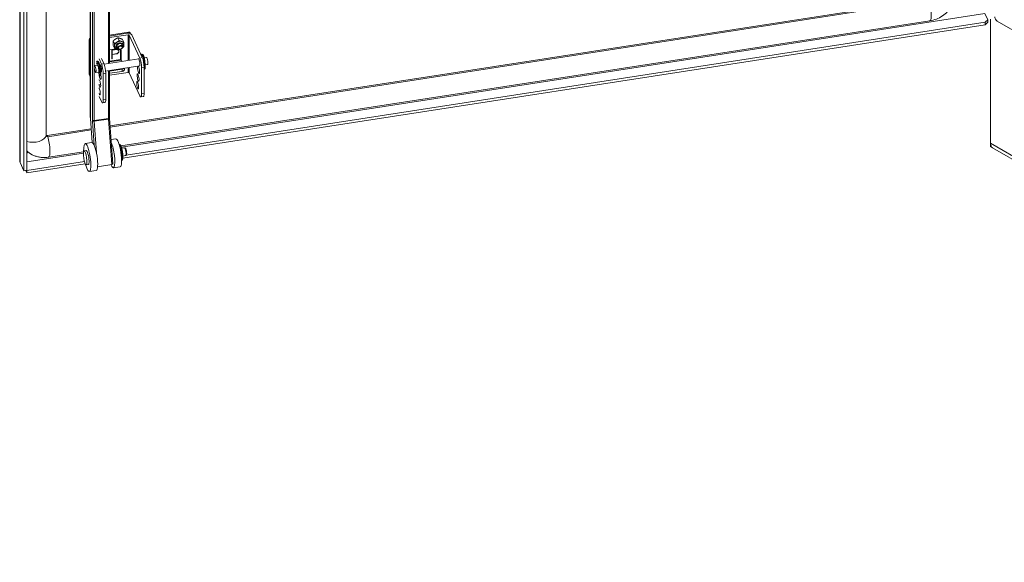
# Model space of a CAD drawing. Units: inches. Extents: x 23 to 461, y 9 to 290.
# Drawn here: x 394 to 421, y 188 to 203 of the extents above; entities that cross this region are included whole.
import ezdxf

# ---------------------------------------------------------------- set-up
doc = ezdxf.new("R2010")
doc.units = ezdxf.units.IN
doc.header["$LTSCALE"] = 28
doc.header["$MEASUREMENT"] = 0
doc.layers.add('Visible (ANSI)', color=7, linetype='Continuous', lineweight=5)
doc.layers.add('Visible Narrow (ANSI)', color=7, linetype='Continuous', lineweight=5)

msp = doc.modelspace()

# ---------------------------------------------------------------- linework, layer by layer
at = {"layer": 'Visible (ANSI)'}
for p, q in [((394.303, 199.052), (394.303, 250.533)), ((394.417, 250.291), (394.417, 198.76)), ((394.495, 250.303), (394.495, 198.772)), ((396.245, 224.255), (396.245, 200.282)), ((395.03, 223.964), (395.03, 199.73)), ((395.03, 223.964), (395.03, 199.732)), ((396.773, 223.661), (396.773, 201.717)), ((396.789, 199.998), (419.298, 203.48)), ((396.791, 199.963), (419.319, 203.448)), ((397.089, 199.443), (419.339, 202.885)), ((420.849, 203.084), (420.929, 202.912)), ((420.929, 202.912), (420.86, 202.844)), ((420.929, 202.846), (420.929, 202.912)), ((421.004, 199.518), (421.004, 202.931)), ((439.647, 192.222), (421.189, 202.879)), ((397.142, 199.108), (420.86, 202.778)), ((397.235, 199.189), (420.86, 202.844)), ((420.86, 202.778), (420.929, 202.846)), ((420.86, 202.844), (420.86, 202.778)), ((396.218, 202.367), (396.218, 201.414)), ((396.23, 202.34), (396.23, 201.387)), ((397.298, 202.573), (396.773, 202.492)), ((397.263, 202.542), (396.773, 202.467)), ((396.773, 202.423), (397.282, 202.502)), ((396.908, 202.26), (396.874, 202.334)), ((397.037, 202.343), (397.003, 202.417)), ((397.167, 202.3), (397.132, 202.374)), ((397.31, 202.547), (397.295, 202.544)), ((397.605, 201.861), (397.312, 202.492)), ((397.353, 202.53), (397.342, 202.554)), ((397.675, 201.872), (397.383, 202.503)), ((396.773, 202.086), (396.954, 202.115)), ((396.838, 202.079), (396.982, 202.101)), ((396.838, 202.079), (396.838, 201.974)), ((396.838, 201.838), (396.838, 202.079)), ((396.844, 202.075), (396.842, 202.08)), ((396.981, 202.096), (396.844, 202.075)), ((396.844, 202.075), (396.844, 201.961)), ((396.908, 202.134), (396.874, 202.208)), ((396.981, 202.096), (396.978, 202.101)), ((397.026, 202.065), (396.981, 202.096)), ((396.984, 202.101), (397.032, 202.068)), ((397.01, 202.125), (396.988, 202.172)), ((397.026, 202.065), (397.021, 202.075)), ((397.026, 202.072), (397.026, 202.039)), ((397.026, 202.027), (397.026, 202.065)), ((397.032, 202.026), (397.026, 202.039)), ((397.026, 202.039), (397.026, 202.039)), ((397.032, 202.068), (397.032, 202.026)), ((397.076, 202.097), (397.095, 202.057)), ((397.076, 201.82), (397.076, 202.097)), ((397.095, 202.057), (397.095, 202.057)), ((397.095, 202.057), (397.095, 201.816)), ((397.125, 202.179), (397.104, 202.225)), ((396.449, 201.778), (396.43, 201.775)), ((396.484, 201.836), (396.549, 201.697)), ((396.619, 201.708), (396.555, 201.847)), ((396.625, 201.694), (397.577, 201.841)), ((396.773, 201.773), (397.086, 201.822)), ((396.844, 201.961), (396.838, 201.974)), ((396.84, 201.969), (396.838, 201.969)), ((396.844, 201.956), (396.838, 201.969)), ((396.838, 201.969), (396.838, 201.852)), ((396.844, 201.839), (396.838, 201.852)), ((396.838, 201.852), (396.838, 201.852)), ((396.844, 201.839), (396.838, 201.838)), ((396.844, 201.961), (396.981, 201.982)), ((396.983, 201.977), (396.844, 201.956)), ((396.844, 201.956), (396.844, 201.839)), ((396.981, 201.982), (397.026, 202.027)), ((396.983, 201.977), (396.981, 201.982)), ((397.032, 202.026), (396.983, 201.977)), ((397.101, 201.805), (397.117, 201.77)), ((397.673, 201.968), (397.653, 201.965)), ((397.669, 201.903), (397.671, 201.88)), ((397.697, 201.81), (397.701, 201.835)), ((397.728, 201.865), (397.791, 201.874)), ((396.364, 201.654), (396.439, 201.665)), ((396.446, 201.713), (396.451, 201.656)), ((396.451, 201.657), (396.449, 201.657)), ((396.472, 201.611), (396.477, 201.645)), ((396.501, 201.465), (396.484, 201.522)), ((396.503, 201.525), (396.504, 201.524)), ((396.504, 201.675), (396.521, 201.678)), ((396.666, 201.504), (397.607, 201.649)), ((397.117, 201.554), (396.773, 201.501)), ((396.773, 201.521), (396.773, 200.223)), ((397.117, 201.495), (396.773, 201.442)), ((397.189, 201.585), (397.189, 201.549)), ((397.655, 200.876), (397.655, 201.594)), ((397.725, 201.654), (397.723, 201.66)), ((397.726, 200.887), (397.726, 201.604)), ((397.736, 201.558), (397.726, 201.556)), ((397.727, 201.714), (397.727, 201.713)), ((397.758, 201.673), (397.821, 201.683)), ((396.233, 201.374), (396.221, 201.401)), ((396.393, 201.462), (396.469, 201.473)), ((396.477, 201.485), (396.476, 201.485)), ((396.477, 201.486), (396.485, 201.367)), ((396.512, 201.369), (396.493, 201.366)), ((396.534, 201.483), (396.55, 201.486)), ((396.599, 201.43), (396.599, 200.713)), ((396.669, 201.441), (396.669, 200.723)), ((397.282, 201.467), (396.773, 201.388)), ((397.605, 200.826), (397.312, 201.457)), ((396.549, 200.662), (396.484, 200.801)), ((397.635, 200.792), (397.705, 200.803)), ((396.649, 200.64), (396.578, 200.629)), ((396.248, 200.202), (396.295, 199.537)), ((396.774, 200.199), (396.864, 198.948)), ((395.057, 199.73), (396.268, 199.918)), ((395.077, 199.698), (396.271, 199.883)), ((396.947, 199.639), (396.816, 199.618)), ((396.289, 199.537), (396.101, 199.508)), ((397.04, 199.481), (397.054, 199.483)), ((397.071, 199.36), (397.076, 199.361)), ((397.11, 199.381), (397.182, 199.392)), ((421.004, 199.518), (421.004, 199.426)), ((421.055, 199.397), (421.004, 199.426)), ((440.815, 187.988), (421.061, 199.392)), ((395.097, 199.134), (396.059, 199.283)), ((396.074, 199.307), (396.131, 199.316)), ((397.1, 199.173), (397.104, 199.174)), ((397.144, 199.165), (397.216, 199.176)), ((394.417, 198.76), (394.312, 198.986)), ((394.495, 198.784), (394.503, 198.766)), ((394.503, 198.766), (396.085, 199.011)), ((394.503, 198.7), (396.108, 198.948)), ((396.134, 198.923), (396.19, 198.931)), ((396.835, 198.932), (396.447, 198.872)), ((397.066, 198.87), (396.878, 198.841)), ((397.107, 199.049), (397.121, 199.051)), ((394.495, 198.772), (394.417, 198.76)), ((394.472, 198.768), (394.503, 198.7)), ((394.503, 198.766), (394.503, 198.7)), ((396.408, 198.768), (396.22, 198.739))]:
    msp.add_line(p, q, dxfattribs=at)
for centre, major_axis, ratio, start_param, end_param in [((421.189, 202.959), (-0.0486, 0.0842), 0.57735, 0.785398, 2.356194), ((397.298, 202.534), (0.0441, 0.0205), 0.788675, 0, 1.219917), ((396.265, 202.374), (-0.0441, -0.0205), 0.788675, 4.810856, 5.932306), ((396.277, 202.347), (-0.0441, -0.0205), 0.788675, 5.137163, 5.932306), ((397.04, 202.212), (0.121, 0.056), 0.788675, 0.696318, 1.743516), ((397.04, 202.212), (0.121, 0.056), 0.788675, 0, 0.696318), ((397.289, 202.488), (0.0972, 0), 0.57735, 0.261799, 1.832596), ((397.289, 202.488), (0.0243, 0), 0.57735, 0.261799, 1.832596), ((397.31, 202.507), (0.0441, 0.0205), 0.788675, 0.090026, 1.219917), ((397.04, 202.212), (-0.121, -0.056), 0.788675, 4.885108, 5.932306), ((397.04, 202.212), (-0.121, -0.056), 0.788675, 5.932306, 6.283185), ((397.048, 202.195), (0.0708, 0.0329), 0.788675, 5.668426, 10.039538), ((397.047, 202.197), (-0.0708, -0.0329), 0.788675, 0.0233, 0.61476), ((397.001, 202.042), (0.0882, 0.0409), 0.788675, 5.932306, 6.580485), ((396.982, 202.083), (0.0882, 0.0409), 0.788675, 5.932306, 5.986522), ((397.047, 202.197), (0.0708, 0.0329), 0.788675, 5.668426, 6.259885), ((396.461, 201.57), (-0.032, 0.205), 0.211325, 2.976759, 6.637768), ((396.481, 201.573), (-0.032, 0.205), 0.211325, 3.141593, 6.283185), ((397.101, 201.726), (-0.0149, 0.0961), 0.211325, 5.651271, 6.283185), ((397.585, 201.744), (-0.016, 0.101), 0.211325, 2.83145, 6.593328), ((397.605, 201.702), (0.03, -0.192), 0.211325, 0.938882, 2.509678), ((397.685, 201.76), (-0.032, 0.205), 0.211325, 3.369592, 6.65368), ((397.692, 201.722), (-0.032, 0.204), 0.211325, 6.241751, 6.47414), ((397.665, 201.907), (-0.003, 0.0192), 0.211325, 4.429541, 6.241751), ((397.711, 201.725), (-0.032, 0.204), 0.211325, 0.335324, 0.51305), ((397.705, 201.763), (-0.032, 0.205), 0.211325, 3.141593, 6.283185), ((397.675, 201.713), (-0.03, 0.192), 0.211325, 4.080475, 5.651271), ((397.706, 201.819), (-0.003, 0.0192), 0.211325, 5.060791, 6.873001), ((397.679, 201.75), (0.032, -0.204), 0.211325, 1.06345, 1.919198), ((397.806, 201.778), (0.0148, -0.0959), 0.211325, 0, 3.141593), ((396.468, 201.533), (-0.032, 0.204), 0.211325, 6.241751, 6.928791), ((396.487, 201.536), (-0.032, 0.204), 0.211325, 0.335324, 0.645606), ((396.441, 201.718), (-0.003, 0.0192), 0.211325, 4.429541, 6.241751), ((396.454, 201.569), (0.0148, -0.0959), 0.211325, 0, 3.141593), ((396.482, 201.63), (-0.003, 0.0192), 0.211325, 5.060791, 6.873001), ((396.455, 201.561), (0.032, -0.204), 0.211325, 1.06345, 1.919198), ((396.529, 201.581), (-0.016, 0.101), 0.211325, 2.83145, 6.593328), ((396.549, 201.539), (0.03, -0.192), 0.211325, 0.938882, 2.509678), ((396.619, 201.549), (-0.03, 0.192), 0.211325, 4.080475, 5.651271), ((397.091, 201.608), (-0.0972, 0), 0.57735, 1.832596, 2.675162), ((397.091, 201.549), (0.0972, 0), 0.57735, 4.974188, 6.283185), ((397.727, 201.665), (0.003, -0.0192), 0.211325, 5.302205, 7.346635), ((396.265, 201.421), (-0.0441, -0.0205), 0.788675, 5.932306, 6.283185), ((396.277, 201.395), (-0.0441, -0.0205), 0.788675, 5.932306, 6.727449), ((396.504, 201.159), (-0.016, 0.101), 0.211325, 1.672657, 6.488293), ((396.516, 201.37), (0.016, -0.101), 0.211325, 4.718735, 8.194444), ((396.503, 201.476), (0.003, -0.0192), 0.211325, 5.302205, 7.346635), ((397.289, 201.453), (0.0243, 0), 0.57735, 0.261799, 1.832596), ((396.491, 200.948), (-0.016, 0.101), 0.211325, 2.240901, 5.920048), ((396.549, 200.821), (0.03, -0.192), 0.211325, 5.651271, 7.222067), ((396.619, 200.832), (0.03, -0.192), 0.211325, 0, 0.938882), ((397.605, 200.984), (0.03, -0.192), 0.211325, 5.651271, 7.222067), ((397.675, 200.995), (0.03, -0.192), 0.211325, 0, 0.938882), ((395.077, 199.738), (-0.0441, -0.0205), 0.788675, 5.932306, 7.503102), ((397.006, 199.254), (-0.059, 0.384), 0.211325, 3.141593, 6.283185), ((396.161, 199.124), (-0.059, 0.384), 0.211325, 2.049901, 7.374877), ((396.348, 199.153), (-0.059, 0.384), 0.211325, 3.141593, 6.283185), ((396.819, 199.225), (0.059, -0.384), 0.211325, 5.562992, 8.762062), ((397.072, 199.265), (0.033, -0.216), 0.211325, 0.031254, 3.110339), ((397.087, 199.267), (0.033, -0.216), 0.211325, 0, 3.141593), ((421.199, 199.631), (-0.138, -0.238), 0.57735, 5.497787, 6.283185), ((395.077, 199.738), (-0.661, -0.307), 0.788675, 0.246851, 0.554582), ((396.161, 199.124), (0.03, -0.192), 0.211325, 0, 3.141593), ((396.825, 198.945), (0.0388, 0.0028), 0.353553, 4.940272, 6.283185)]:
    msp.add_ellipse(centre, major_axis=major_axis, ratio=ratio, start_param=start_param, end_param=end_param, dxfattribs=at)
for centre, major_axis, ratio in [((397.067, 202.152), (0.0579, 0.0268), 0.788675), ((397.07, 202.147), (0.0494, 0.0229), 0.788675), ((396.379, 201.558), (-0.0148, 0.0959), 0.211325), ((397.573, 201.533), (0.016, -0.101), 0.211325), ((397.56, 201.322), (0.016, -0.101), 0.211325), ((397.548, 201.111), (0.016, -0.101), 0.211325), ((396.104, 199.115), (-0.03, 0.192), 0.211325)]:
    msp.add_ellipse(centre, major_axis=major_axis, ratio=ratio, dxfattribs=at)
for points, knots in [([(419.339, 202.885), (419.4, 202.894), (419.46, 202.911), (419.576, 202.956), (419.631, 202.984), (419.734, 203.053), (419.782, 203.094), (419.868, 203.185), (419.906, 203.236), (419.969, 203.348), (419.993, 203.409), (420.008, 203.474)], [1.570796, 1.570796, 1.570796, 1.570796, 1.844215, 1.844215, 2.117634, 2.117634, 2.391053, 2.391053, 2.664471, 2.664471, 2.93789, 2.93789, 2.93789, 2.93789]), ([(397.055, 202.099), (397.052, 202.099), (397.049, 202.098), (397.032, 202.095), (397.017, 202.095), (396.99, 202.099), (396.977, 202.103), (396.953, 202.114), (396.943, 202.122), (396.928, 202.138), (396.923, 202.147), (396.919, 202.155)], [5.673456, 5.673456, 5.673456, 5.673456, 5.750312, 5.750312, 6.091407, 6.091407, 6.42412, 6.42412, 6.737558, 6.737558, 6.979503, 6.979503, 6.979503, 6.979503]), ([(397.161, 202.268), (397.166, 202.258), (397.169, 202.246), (397.171, 202.223), (397.17, 202.211), (397.163, 202.187), (397.158, 202.176), (397.143, 202.153), (397.134, 202.143), (397.121, 202.131), (397.118, 202.129), (397.116, 202.127)], [3.837911, 3.837911, 3.837911, 3.837911, 4.123457, 4.123457, 4.418147, 4.418147, 4.733352, 4.733352, 5.066359, 5.066359, 5.143958, 5.143958, 5.143958, 5.143958]), ([(396.245, 200.282), (396.245, 200.277), (396.245, 200.272), (396.245, 200.261), (396.245, 200.256), (396.245, 200.246), (396.245, 200.241), (396.246, 200.23), (396.246, 200.224), (396.247, 200.213), (396.247, 200.208), (396.248, 200.202)], [1.5707963, 1.5707963, 1.5707963, 1.5707963, 1.6231562, 1.6231562, 1.6755161, 1.6755161, 1.727876, 1.727876, 1.7802358, 1.7802358, 1.8325957, 1.8325957, 1.8325957, 1.8325957]), ([(396.773, 200.223), (396.773, 200.221), (396.773, 200.22), (396.773, 200.217), (396.773, 200.215), (396.773, 200.212), (396.773, 200.21), (396.774, 200.207), (396.774, 200.205), (396.774, 200.202), (396.774, 200.2), (396.774, 200.199)], [1.5707963, 1.5707963, 1.5707963, 1.5707963, 1.6231562, 1.6231562, 1.6755161, 1.6755161, 1.727876, 1.727876, 1.7802358, 1.7802358, 1.8325957, 1.8325957, 1.8325957, 1.8325957]), ([(395.03, 199.733), (395.031, 199.733), (395.031, 199.733), (395.033, 199.732), (395.036, 199.731), (395.042, 199.73), (395.046, 199.729), (395.052, 199.73), (395.054, 199.73), (395.057, 199.73)], [0.8387446, 0.8387446, 0.8387446, 0.8387446, 0.9424778, 0.9424778, 1.2108191, 1.2108191, 1.431821, 1.431821, 1.5707963, 1.5707963, 1.5707963, 1.5707963]), ([(397.102, 199.162), (397.102, 199.162), (397.102, 199.162), (397.102, 199.163), (397.103, 199.164), (397.104, 199.167), (397.104, 199.17), (397.105, 199.18), (397.105, 199.186), (397.105, 199.202), (397.105, 199.212), (397.104, 199.233), (397.103, 199.245), (397.099, 199.27), (397.097, 199.282), (397.092, 199.306), (397.09, 199.317), (397.084, 199.338), (397.081, 199.346), (397.076, 199.36), (397.074, 199.365), (397.071, 199.37), (397.07, 199.371), (397.07, 199.371)], [2.422758, 2.422758, 2.422758, 2.422758, 2.436645, 2.436645, 2.567455, 2.567455, 2.747228, 2.747228, 2.981427, 2.981427, 3.255006, 3.255006, 3.548329, 3.548329, 3.848605, 3.848605, 4.147325, 4.147325, 4.434252, 4.434252, 4.689154, 4.689154, 4.859927, 4.859927, 4.859927, 4.859927]), ([(397.216, 199.176), (397.219, 199.177), (397.223, 199.178), (397.228, 199.181), (397.231, 199.183), (397.235, 199.188), (397.237, 199.191), (397.241, 199.199), (397.242, 199.204), (397.245, 199.219), (397.246, 199.231), (397.245, 199.254), (397.244, 199.265), (397.242, 199.285), (397.24, 199.295), (397.236, 199.315), (397.234, 199.325), (397.229, 199.343), (397.226, 199.351), (397.22, 199.368), (397.216, 199.375), (397.207, 199.384), (397.205, 199.386), (397.198, 199.39), (397.194, 199.392), (397.186, 199.393), (397.184, 199.393), (397.182, 199.392)], [2.070546, 2.070546, 2.070546, 2.070546, 2.150299, 2.150299, 2.239629, 2.239629, 2.363517, 2.363517, 2.610263, 2.610263, 3.111534, 3.111534, 3.466079, 3.466079, 3.80582, 3.80582, 4.145396, 4.145396, 4.497979, 4.497979, 4.911366, 4.911366, 5.040881, 5.040881, 5.166011, 5.166011, 5.212139, 5.212139, 5.212139, 5.212139]), ([(394.642, 199.202), (394.671, 199.187), (394.701, 199.175), (394.761, 199.154), (394.792, 199.146), (394.853, 199.134), (394.884, 199.129), (394.945, 199.125), (394.976, 199.124), (395.037, 199.127), (395.067, 199.13), (395.097, 199.134)], [0.9054613, 0.9054613, 0.9054613, 0.9054613, 1.0385283, 1.0385283, 1.1715953, 1.1715953, 1.3046623, 1.3046623, 1.4377293, 1.4377293, 1.5707963, 1.5707963, 1.5707963, 1.5707963])]:
    msp.add_open_spline(points, degree=3, knots=knots, dxfattribs=at)
for points, weights in [([(396.874, 202.334), (396.871, 202.306), (396.871, 202.276)], [2.28716948429, 2.46408265958, 2.46408265958]), ([(396.936, 202.381), (396.906, 202.362), (396.874, 202.334)], [2.46408265958, 2.46408265958, 2.28716948429]), ([(397.003, 202.417), (396.966, 202.4), (396.936, 202.381)], [2.28716948429, 2.46408265958, 2.46408265958]), ([(396.975, 202.296), (397.005, 202.315), (397.037, 202.343)], [2.46408265958, 2.46408265958, 2.28716948429]), ([(397.065, 202.401), (397.035, 202.411), (397.003, 202.417)], [2.46408265958, 2.46408265958, 2.28716948429]), ([(397.037, 202.343), (397.075, 202.326), (397.104, 202.316)], [2.28716948429, 2.46408265958, 2.46408265958]), ([(397.132, 202.374), (397.095, 202.391), (397.065, 202.401)], [2.28716948429, 2.46408265958, 2.46408265958]), ([(397.104, 202.316), (397.134, 202.306), (397.167, 202.3)], [2.46408265958, 2.46408265958, 2.28716948429]), ([(396.871, 202.276), (396.871, 202.247), (396.874, 202.208)], [2.46408265958, 2.46408265958, 2.28716948429]), ([(396.908, 202.26), (396.945, 202.277), (396.975, 202.296)], [2.28716948429, 2.46408265958, 2.46408265958]), ([(396.911, 202.192), (396.911, 202.221), (396.908, 202.26)], [2.46408265958, 2.46408265958, 2.28716948429]), ([(396.908, 202.134), (396.911, 202.162), (396.911, 202.192)], [2.28716948429, 2.46408265958, 2.46408265958]), ([(396.954, 202.115), (396.933, 202.123), (396.908, 202.134)], [2.44288598047, 2.4028456462, 2.28716948429]), ([(397.037, 202.091), (397.026, 202.093), (397.016, 202.096)], [2.28716948429, 2.34610296594, 2.38540447132]), ([(397.055, 202.099), (397.046, 202.095), (397.037, 202.091)], [2.35931109242, 2.32793762432, 2.28716948429]), ([(397.167, 202.174), (397.155, 202.164), (397.145, 202.156)], [2.28716948429, 2.34647248793, 2.38589655246]), ([(397.167, 202.3), (397.169, 202.267), (397.169, 202.242)], [2.28716948429, 2.4334581562, 2.45878141389]), ([(397.169, 202.21), (397.168, 202.192), (397.167, 202.174)], [2.4396339248, 2.39831562148, 2.28716948429])]:
    msp.add_rational_spline(points, weights, degree=2, dxfattribs=at)
for points in [[(394.495, 199.312), (394.514, 199.291), (394.536, 199.272), (394.558, 199.255)], [(394.523, 199.284), (394.514, 199.278), (394.504, 199.27), (394.495, 199.263)], [(394.525, 199.283), (394.514, 199.266), (394.504, 199.248), (394.495, 199.229)], [(394.312, 198.986), (394.306, 199.008), (394.303, 199.03), (394.303, 199.052)]]:
    msp.add_open_spline(points, degree=3, dxfattribs=at)
at = {"layer": 'Visible Narrow (ANSI)'}
for p, q in [((394.312, 250.517), (394.312, 198.986)), ((396.246, 200.276), (396.246, 224.249)), ((396.302, 224.129), (396.302, 200.156)), ((396.349, 200.14), (396.349, 224.113)), ((396.744, 223.643), (396.744, 201.712)), ((420.849, 203.084), (397.101, 199.41)), ((396.218, 202.367), (396.23, 202.34)), ((397.282, 201.796), (397.282, 202.502)), ((397.298, 202.573), (397.31, 202.547)), ((397.312, 202.492), (397.312, 201.8)), ((396.773, 201.754), (397.101, 201.805)), ((397.675, 201.872), (397.605, 201.861)), ((397.701, 201.835), (397.705, 201.835)), ((396.477, 201.645), (396.482, 201.646)), ((396.619, 201.708), (396.549, 201.697)), ((396.744, 201.516), (396.744, 200.201)), ((397.117, 201.554), (397.117, 201.495)), ((397.282, 201.467), (397.282, 201.599)), ((397.312, 201.604), (397.312, 201.457)), ((397.655, 201.594), (397.726, 201.604)), ((397.725, 201.654), (397.732, 201.655)), ((396.23, 201.387), (396.218, 201.414)), ((396.501, 201.465), (396.508, 201.466)), ((396.599, 201.43), (396.669, 201.441)), ((396.669, 200.723), (396.599, 200.713)), ((397.726, 200.887), (397.655, 200.876)), ((396.296, 199.537), (396.249, 200.199)), ((396.744, 200.201), (396.349, 200.14)), ((396.745, 200.183), (396.35, 200.122)), ((396.745, 200.183), (396.835, 198.932)), ((396.303, 200.129), (396.35, 199.466)), ((396.412, 199.263), (396.35, 200.122)), ((421.004, 199.518), (440.758, 188.114)), ((396.055, 199.248), (394.495, 199.007))]:
    msp.add_line(p, q, dxfattribs=at)
for centre, major_axis, ratio, start_param, end_param in [((419.282, 203.248), (0.056, -0.364), 0.211325, 0, 2.120153), ((397.048, 202.195), (-0.0937, -0.0435), 0.788675, 2.169945, 7.254833), ((396.283, 200.282), (-0.0389, 0), 0.57735, 0, 0.261799), ((396.332, 200.091), (-0.051, 0.328), 0.211325, 0.938882, 1.200681), ((396.286, 200.205), (-0.0388, -0.0028), 0.353553, 0, 0.227883), ((396.339, 200.162), (-0.0389, 0), 0.57735, 0.261799, 1.832596), ((396.332, 200.091), (0.018, -0.115), 0.211325, 4.080475, 4.342274), ((396.369, 200.096), (-0.0119, 0.0769), 0.211325, 0.938882, 1.200681), ((396.734, 200.223), (0.0389, 0), 0.57735, 4.974188, 6.283185), ((396.765, 200.158), (0.0119, -0.0769), 0.211325, 4.080475, 4.342274), ((396.735, 200.196), (0.0388, 0.0028), 0.353553, 4.940272, 6.283185), ((396.34, 200.135), (-0.0388, -0.0028), 0.353553, 0.227883, 1.798679), ((394.665, 199.757), (0.368, 0), 0.57735, 4.23069, 6.155459), ((394.942, 199.732), (0.0888, 0), 0.57735, 6.255725, 6.283185), ((395.071, 199.643), (-0.0136, 0.0877), 0.211325, 5.362011, 6.283185), ((395.041, 199.498), (0.056, -0.364), 0.211325, 0, 2.120153), ((397.072, 199.265), (-0.02, 0.132), 0.211325, 3.561182, 5.863596), ((397.199, 199.284), (-0.017, 0.108), 0.211325, 3.141593, 6.283185), ((397.111, 199.271), (-0.017, 0.108), 0.211325, 4.380698, 5.04408)]:
    msp.add_ellipse(centre, major_axis=major_axis, ratio=ratio, start_param=start_param, end_param=end_param, dxfattribs=at)

doc.saveas('drawing.dxf')
